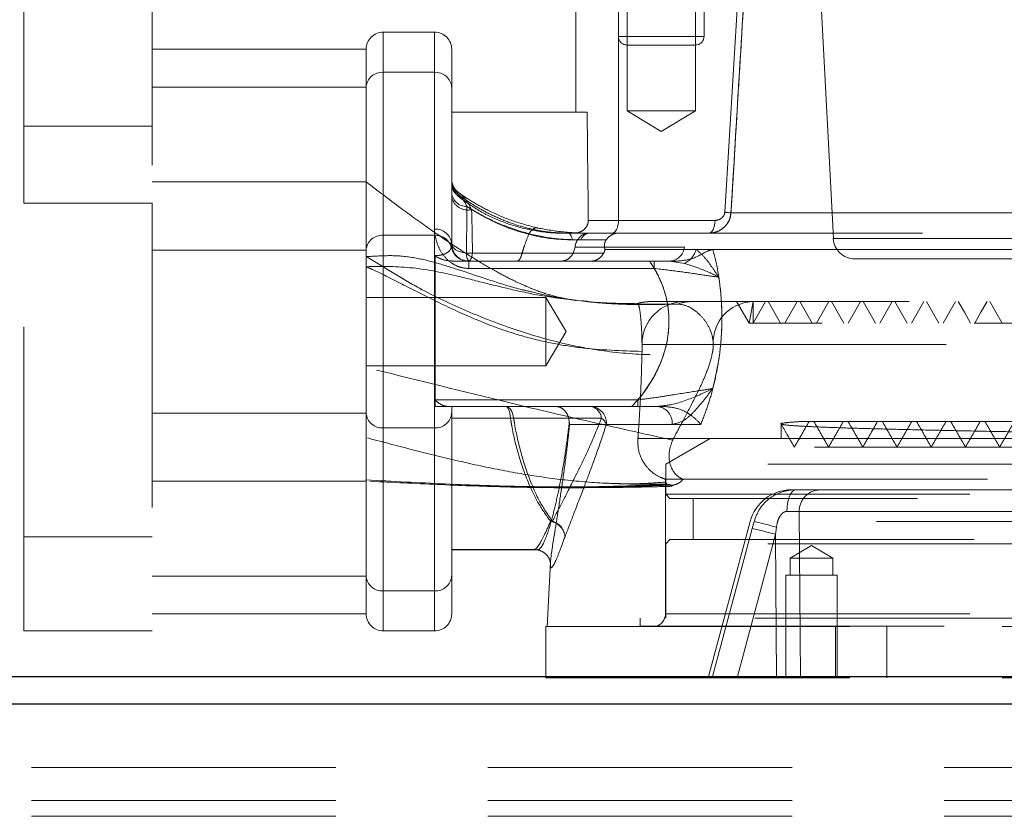
# Model space of a CAD drawing. Units: millimetres. Extents: x 112 to 11648, y 112 to 8204.
# Drawn here: x 6863 to 6978, y 2151 to 2244 of the extents above; entities that cross this region are included whole.
import ezdxf

# ---------------------------------------------------------------- set-up
doc = ezdxf.new("R2010")
doc.units = ezdxf.units.MM
doc.header["$LTSCALE"] = 28
doc.linetypes.add('SLD-Dashed', pattern=[1.905, 1.27, -0.635])
doc.linetypes.add('SLD-Solid', pattern=[0])

msp = doc.modelspace()

# ---------------------------------------------------------------- linework, layer by layer
at = {"color": 7, "linetype": 'SLD-Dashed', "lineweight": 18}
for p, q in [((6933.28, 2274.81), (6933.28, 2241.81)), ((6943.28, 2241.81), (6943.28, 2274.81)), ((6878.78, 2262.31), (6878.78, 2222.31)), ((6863.78, 2222.31), (6863.78, 2257.31)), ((6934.28, 2254.11), (6934.28, 2233.11)), ((6942.28, 2233.11), (6942.28, 2254.11)), ((6928.28, 2252.11), (6928.28, 2232.95)), ((6933.28, 2220.31), (6933.28, 2252.11)), ((6945.71, 2221.26), (6947.57, 2252.11)), ((6947.57, 2252.11), (6945.71, 2221.26)), ((6956.69, 2250.81), (6958.4, 2218.18)), ((6905.78, 2237.62), (6905.78, 2242.31)), ((6911.78, 2242.31), (6905.78, 2242.31)), ((6911.78, 2237.62), (6911.78, 2242.31)), ((6933.32, 2241.81), (6943.28, 2241.81)), ((6903.78, 2240.31), (6878.78, 2240.31)), ((6903.78, 2235.89), (6903.78, 2240.31)), ((6913.78, 2240.31), (6913.78, 2235.89)), ((6934.58, 2240.81), (6934.28, 2240.81)), ((6942.28, 2240.81), (6934.58, 2240.81)), ((6905.78, 2237.62), (6905.78, 2218.57)), ((6911.78, 2237.62), (6905.78, 2237.62)), ((6911.78, 2218.57), (6911.78, 2237.62)), ((6911.78, 2237.62), (6911.78, 2219.28)), ((6878.78, 2235.89), (6903.78, 2235.89)), ((6903.78, 2216.83), (6903.78, 2235.89)), ((6913.78, 2235.89), (6913.78, 2217.55)), ((6934.28, 2233.11), (6938.28, 2233.11)), ((6934.28, 2233.11), (6938.28, 2230.71)), ((6938.28, 2233.11), (6942.28, 2233.11)), ((6938.28, 2230.71), (6942.28, 2233.11)), ((6913.78, 2232.95), (6929.62, 2232.95)), ((6878.78, 2231.31), (6863.78, 2231.31)), ((6903.78, 2224.81), (6878.78, 2224.81)), ((6914.53, 2223.13), (6914.48, 2223.63)), ((6914.63, 2223.52), (6914.48, 2223.63)), ((6914.51, 2223.36), (6914.59, 2223.28)), ((6863.78, 2222.31), (6878.78, 2222.31)), ((6863.78, 2172.31), (6863.78, 2222.31)), ((6878.78, 2222.31), (6878.78, 2172.31)), ((6946.43, 2221.18), (7062.86, 2221.18)), ((7062.86, 2221.18), (6946.43, 2221.18)), ((6929.75, 2220.31), (6933.28, 2220.31)), ((6933.28, 2220.31), (6929.75, 2220.31)), ((6933.28, 2220.31), (6944.57, 2220.31)), ((6905.78, 2218.57), (6905.78, 2196.05)), ((6911.78, 2218.57), (6905.78, 2218.57)), ((6905.78, 2196.05), (6905.78, 2218.57)), ((6911.84, 2218.57), (6905.78, 2218.57)), ((6911.78, 2196.05), (6911.78, 2218.57)), ((6922.8, 2218.72), (6922.82, 2218.77)), ((6929.89, 2218.81), (6926.87, 2218.81)), ((6929.89, 2218.81), (6933.24, 2218.81)), ((6933.24, 2218.81), (7079.47, 2218.81)), ((6958.4, 2218.18), (7109.16, 2218.18)), ((6928.2, 2217.18), (6927.99, 2216.47)), ((6940.98, 2217.18), (6928.2, 2217.18)), ((6944.31, 2216.91), (6931.69, 2216.91)), ((7083.04, 2216.91), (6944.31, 2216.91)), ((6944.31, 2216.91), (7083.04, 2216.91)), ((6878.78, 2216.83), (6903.78, 2216.83)), ((6903.78, 2197.78), (6903.78, 2216.83)), ((6911.83, 2216.19), (6911.83, 2198.55)), ((6916.21, 2216.49), (6922.01, 2216.49)), ((6922.01, 2216.49), (6922.01, 2216.47)), ((6960.89, 2215.81), (7033.78, 2215.81)), ((6936.92, 2215.55), (6913.96, 2215.55)), ((6915.78, 2215.55), (6915.78, 2214.69)), ((6915.78, 2214.69), (6937.47, 2214.69)), ((6937.47, 2215.55), (6937.47, 2214.69)), ((6939.27, 2215.55), (6940.99, 2215.28)), ((6924.78, 2211.31), (6903.78, 2211.31)), ((6924.78, 2203.31), (6924.78, 2211.31)), ((6927.18, 2207.31), (6924.78, 2211.31)), ((6935.53, 2210.57), (6935.43, 2210.54)), ((6948.54, 2208.31), (6947.09, 2210.81)), ((6949.04, 2210.81), (6948.54, 2208.31)), ((7127.28, 2210.81), (6948.9, 2210.81)), ((6950.48, 2210.81), (6949.04, 2208.31)), ((6949.04, 2210.81), (6949.04, 2208.31)), ((6950.79, 2210.81), (6952.23, 2208.31)), ((6954.18, 2210.81), (6952.73, 2208.31)), ((6954.49, 2210.81), (6955.93, 2208.31)), ((6957.88, 2210.81), (6956.43, 2208.31)), ((6958.19, 2210.81), (6959.63, 2208.31)), ((6961.89, 2210.81), (6963.33, 2208.31)), ((6965.28, 2210.81), (6963.83, 2208.31)), ((6965.59, 2210.81), (6967.03, 2208.31)), ((6968.98, 2210.81), (6967.53, 2208.31)), ((6969.29, 2210.81), (6970.73, 2208.31)), ((6972.68, 2210.81), (6971.23, 2208.31)), ((7117.11, 2208.31), (6948.54, 2208.31)), ((6924.78, 2203.31), (6927.18, 2207.31)), ((6936.03, 2205.81), (7132.25, 2205.81)), ((6936.03, 2205.81), (6936.03, 2204.99)), ((6903.78, 2203.31), (6924.78, 2203.31)), ((6911.78, 2199.32), (6911.78, 2196.05)), ((6935.54, 2199.32), (6911.78, 2199.32)), ((6934.84, 2198.55), (6911.83, 2198.55)), ((6913.78, 2198.55), (6913.78, 2197.78)), ((6935.54, 2199.32), (6935.54, 2198.55)), ((6878.78, 2197.78), (6903.78, 2197.78)), ((6903.78, 2178.73), (6903.78, 2197.78)), ((6913.78, 2197.78), (6913.78, 2178.73)), ((6920.65, 2197.17), (6913.78, 2197.17)), ((6927.46, 2197.18), (6927.53, 2196.69)), ((6927.56, 2196.45), (6939.55, 2196.45)), ((6942.9, 2196.45), (6931.86, 2196.45)), ((6952.28, 2196.52), (6952.28, 2194.81)), ((6955.03, 2196.81), (6997.05, 2196.81)), ((6911.78, 2196.05), (6905.78, 2196.05)), ((6905.78, 2196.05), (6905.78, 2177)), ((6911.78, 2177), (6911.78, 2196.05)), ((6935.55, 2194.81), (6944, 2194.81)), ((6944, 2194.81), (6938.8, 2191.81)), ((6939.71, 2194.81), (6939.61, 2194.62)), ((6939.71, 2194.81), (7132.25, 2194.81)), ((6944, 2194.81), (7123.56, 2194.81)), ((6986.29, 2191.81), (6938.8, 2191.81)), ((6938.8, 2191.81), (6938.8, 2188.31)), ((6878.78, 2189.81), (6903.78, 2189.81)), ((6940.84, 2190.04), (6938.78, 2190.04)), ((6938.78, 2190.04), (6938.78, 2190.04)), ((6938.8, 2189.81), (6938.78, 2190.04)), ((6938.78, 2190.04), (6938.78, 2174.31)), ((6938.95, 2189.47), (6938.82, 2189.76)), ((6940.84, 2190.04), (7128.78, 2190.04)), ((6938.8, 2188.31), (7128.75, 2188.31)), ((6938.8, 2188.31), (6939.3, 2187.81)), ((6953.51, 2188.81), (6954.01, 2188.81)), ((6984.37, 2188.81), (6956.88, 2188.81)), ((7128.25, 2187.81), (6939.3, 2187.81)), ((6942, 2187.81), (6942, 2183.01)), ((6954.41, 2186.29), (6982.78, 2186.29)), ((6948.68, 2185.1), (6943.78, 2166.81)), ((6999, 2185.1), (6948.72, 2185.1)), ((6949.13, 2185.1), (6948.91, 2184.27)), ((6947.16, 2166.81), (6951.63, 2183.6)), ((6951.63, 2183.6), (6951.74, 2184.43)), ((6863.78, 2183.31), (6878.78, 2183.31)), ((6939.3, 2183.01), (6938.8, 2182.51)), ((6986.29, 2182.51), (6938.8, 2182.51)), ((6938.8, 2182.51), (6938.8, 2173.81)), ((6939.3, 2183.01), (6986.54, 2183.01)), ((6913.78, 2181.82), (6923.38, 2181.82)), ((6913.78, 2181.81), (6923.43, 2181.81)), ((6955.84, 2182.31), (6953.34, 2180.81)), ((6958.34, 2180.81), (6955.84, 2182.31)), ((6925.33, 2180.34), (6924.94, 2172.81)), ((6958.34, 2180.81), (6953.34, 2180.81)), ((6953.34, 2180.81), (6953.34, 2178.81)), ((6958.34, 2178.81), (6958.34, 2180.81)), ((6878.78, 2178.73), (6903.78, 2178.73)), ((6903.78, 2174.31), (6903.78, 2178.73)), ((6913.78, 2178.73), (6913.78, 2174.31)), ((6958.84, 2178.81), (6952.84, 2178.81)), ((6952.84, 2178.81), (6952.84, 2166.81)), ((6958.84, 2166.81), (6958.84, 2178.81)), ((6911.78, 2177), (6905.78, 2177)), ((6905.78, 2177), (6905.78, 2172.31)), ((6911.78, 2177), (6911.78, 2172.31)), ((6878.78, 2174.31), (6903.78, 2174.31)), ((6938.79, 2174.31), (7128.77, 2174.31)), ((6984.79, 2173.81), (6935.8, 2173.81)), ((6935.8, 2173.81), (6935.8, 2172.85)), ((6878.78, 2172.31), (6863.78, 2172.31)), ((6905.78, 2172.31), (6911.78, 2172.31)), ((6924.78, 2172.81), (7142.78, 2172.81)), ((6924.78, 2172.81), (6924.78, 2166.81)), ((6935.8, 2172.85), (7131.75, 2172.85)), ((6958.65, 2172.81), (6958.65, 2166.81)), ((6964.65, 2166.81), (6964.65, 2172.81)), ((6924.78, 2166.81), (7142.78, 2166.81)), ((7006.91, 2156.35), (6439.96, 2156.35)), ((7006.91, 2152.47), (6377.91, 2152.47)), ((7006.91, 2150.64), (6377.91, 2150.64))]:
    msp.add_line(p, q, dxfattribs=at)
at = {"color": 7, "linetype": 'SLD-Solid', "lineweight": 25}
for p, q in [((6994.91, 2166.94), (6417.28, 2166.94)), ((6994.91, 2163.74), (6366.01, 2163.74))]:
    msp.add_line(p, q, dxfattribs=at)
at = {"color": 7, "linetype": 'SLD-Dashed', "lineweight": 18, "flags": 128}
for points in [[(6933.28, 2220.31), (6933.27, 2220.02), (6933.22, 2219.73), (6933.15, 2219.48), (6933.06, 2219.25), (6932.95, 2219.06), (6932.82, 2218.92), (6932.68, 2218.84), (6932.53, 2218.81)], [(6933.28, 2220.31), (6933.27, 2220.02), (6933.22, 2219.73), (6933.15, 2219.48), (6933.06, 2219.25), (6932.95, 2219.06), (6932.82, 2218.92), (6932.68, 2218.84), (6932.53, 2218.81)], [(6944.57, 2220.31), (6944.55, 2220.02), (6944.51, 2219.73), (6944.44, 2219.48), (6944.35, 2219.25), (6944.23, 2219.06), (6944.1, 2218.92), (6943.96, 2218.84), (6943.82, 2218.81)], [(6943.82, 2218.81), (6943.96, 2218.84), (6944.1, 2218.92), (6944.23, 2219.06), (6944.35, 2219.25), (6944.44, 2219.48), (6944.51, 2219.73), (6944.55, 2220.02), (6944.57, 2220.31)], [(6912.38, 2218.53), (6912.19, 2218.56), (6911.84, 2218.57)], [(6927.41, 2218.81), (6927.48, 2218.8), (6927.55, 2218.76), (6927.61, 2218.69), (6927.68, 2218.6), (6927.74, 2218.49), (6927.8, 2218.36), (6927.85, 2218.2), (6927.89, 2218.03)], [(6913.81, 2217.19), (6913.73, 2217.49), (6913.63, 2217.69)], [(6913.78, 2217.55), (6913.83, 2217.31), (6913.98, 2217.08), (6914.21, 2216.88), (6914.53, 2216.71), (6914.91, 2216.58), (6915.33, 2216.5), (6915.77, 2216.47), (6916.21, 2216.49)], [(6915.78, 2215.55), (6915.84, 2215.57), (6915.91, 2215.61), (6915.97, 2215.69), (6916.03, 2215.8), (6916.08, 2215.94), (6916.13, 2216.1), (6916.18, 2216.29), (6916.21, 2216.49)], [(6961.58, 2210.81), (6960.86, 2209.56), (6960.13, 2208.31)], [(6972.99, 2210.81), (6973.71, 2209.56), (6974.43, 2208.31)], [(6976.38, 2210.81), (6975.65, 2209.56), (6974.93, 2208.31)], [(6976.69, 2210.81), (6977.41, 2209.56), (6978.13, 2208.31)], [(6921.02, 2197.18), (6920.97, 2197.47), (6920.89, 2197.73), (6920.8, 2197.97), (6920.69, 2198.17), (6920.57, 2198.33), (6920.44, 2198.45), (6920.3, 2198.53), (6920.16, 2198.55)], [(6920.16, 2198.55), (6920.24, 2198.53), (6920.32, 2198.45), (6920.4, 2198.33), (6920.46, 2198.17), (6920.53, 2197.96), (6920.58, 2197.72), (6920.62, 2197.46), (6920.65, 2197.17)], [(6952.97, 2186.28), (6952.99, 2186.77), (6953.05, 2187.24), (6953.14, 2187.68), (6953.27, 2188.07), (6953.43, 2188.38), (6953.61, 2188.62), (6953.8, 2188.76), (6954.01, 2188.81)], [(6954.55, 2166.81), (6954.51, 2171.81), (6954.41, 2186.29)], [(6948.91, 2184.27), (6947.62, 2179.44), (6944.25, 2166.81)], [(6951.63, 2183.6), (6951.68, 2177.79), (6951.76, 2166.81)]]:
    msp.add_lwpolyline(points, dxfattribs=at)
at = {"color": 7, "linetype": 'SLD-Dashed', "lineweight": 18}
for centre, radius, start, end in [((6905.78, 2240.31), 2, 90, 180), ((6911.78, 2240.31), 2, 0, 90), ((6934.28, 2241.81), 1, 180, 270), ((6942.28, 2241.81), 1, 270, 0), ((6905.65, 2235.74), 1.88, 86.1887, 175.5981), ((6911.9, 2235.74), 1.88, 4.4019, 93.8113), ((6915.78, 2225.17), 2, 179.989, 235.0395), ((6915.77, 2225.14), 1.99, 180.026, 229.5034), ((6915.78, 2224.91), 2, 179.9982, 233.8473), ((6915.77, 2224.9), 1.99, 180.0141, 230.5172), ((6915.54, 2223.7), 1.77, 186.7346, 270.9497), ((6915.65, 2223.42), 1.9, 189.9491, 284.1528), ((6945.26, 2213.83), 7.44, 80.9915, 86.5775), ((6911.9, 2217.41), 1.88, 4.4019, 93.8113), ((6905.65, 2216.69), 1.88, 86.1887, 175.5981), ((6911.87, 2216.62), 1.95, 17.168, 92.6716), ((6930.01, 2217.63), 1.19, 96.2582, 160.4414), ((6960.89, 2218.31), 2.5, 183, 270), ((6915.7, 2217.54), 1.99, 190.1135, 269.8783), ((6915.78, 2217.55), 2, 180, 270), ((6939.17, 2217.37), 1.83, 273.2747, 353.8696), ((6940.03, 2217.45), 2.37, 293.9546, 346.9117), ((6916.8, 2216.35), 1.3, 174.5725, 217.9241), ((6936.94, 2205.81), 5, 89.9985, 107.6981), ((6937.04, 2205.82), 4.99, 90.0003, 107.6266), ((6941.01, 2205.83), 4.98, 90.2197, 180.218), ((6941.81, 2206.21), 4.6, 90.0205, 110.1458), ((6949.14, 2206.03), 4.79, 92.8998, 182.6323), ((6929.91, 2196.6), 1.96, 355.6037, 88.2968), ((6929.75, 2197.02), 1.55, 6.119, 81.8548), ((6937.66, 2196.65), 1.9, 353.7494, 85.7064), ((6905.65, 2197.93), 1.88, 184.4019, 273.8113), ((6911.9, 2197.93), 1.88, 266.1887, 355.5981), ((6921.08, 2191.42), 5.77, 90.5275, 94.2297), ((6930.32, 2195.84), 1.66, 21.4522, 54.1604), ((6940.28, 2194.81), 5, 245.7491, 252.5424), ((6953.51, 2183.81), 5, 90, 165), ((6956.89, 2186.32), 2.48, 90.3897, 180.8756), ((6925.55, 2183.22), 1.93, 90.2522, 96.6479), ((6924.99, 2183.11), 2.04, 6.2725, 80.4785), ((6925, 2183.19), 2.03, 4.2154, 74.4389), ((6934.45, 2122.37), 64.43, 74.4292, 76.8293), ((6941.92, 2149.86), 35.11, 73.9333, 78.5184), ((6905.65, 2178.87), 1.88, 184.4019, 273.8113), ((6911.9, 2178.87), 1.88, 266.1887, 355.5981), ((6905.78, 2174.31), 2, 180, 270), ((6911.78, 2174.31), 2, 270, 0), ((6937.28, 2174.31), 1.5, 270, 0), ((6935.28, 2175.81), 3, 270, 280.0787)]:
    msp.add_arc(centre, radius, start, end, dxfattribs=at)
for centre, major_axis, ratio, start_param, end_param in [((6938.28, 2519.4), (0, 572.9), 0.017455, 2.094395, 2.120064), ((6911.78, 2217.55), (2, 0), 0.866025, 6.075142, 6.283185)]:
    msp.add_ellipse(centre, major_axis=major_axis, ratio=ratio, start_param=start_param, end_param=end_param, dxfattribs=at)
for points, knots in [([(6948.29, 2252.03), (6948.23, 2251.03), (6947.93, 2246.04), (6947.3, 2235.76), (6946.75, 2226.47), (6946.43, 2221.18)], [0, 0, 0, 0, 0.097005, 0.485023, 1, 1, 1, 1]), ([(6946.43, 2221.18), (6946.49, 2222.18), (6946.79, 2227.16), (6947.41, 2237.45), (6947.97, 2246.73), (6948.29, 2252.03)], [0, 0, 0, 0, 0.097005, 0.485023, 1, 1, 1, 1]), ([(6928.34, 2210.95), (6928.32, 2210.95), (6928.17, 2210.97), (6927.41, 2211.08), (6925.97, 2211.37), (6924.13, 2211.93), (6922.38, 2212.64), (6920.83, 2213.35), (6919, 2214.31), (6916.83, 2215.57), (6914.24, 2217.21), (6911.18, 2219.31), (6907.61, 2221.88), (6905.12, 2223.79), (6903.78, 2224.81)], [0, 0, 0, 0, 0.014228, 0.132786, 0.230021, 0.314459, 0.357664, 0.405727, 0.462439, 0.531753, 0.617626, 0.72358, 0.851595, 1, 1, 1, 1]), ([(6913.78, 2224.7), (6913.8, 2224.47), (6913.85, 2224.02), (6914.15, 2223.49), (6914.42, 2223.23), (6914.53, 2223.13)], [0, 0, 0, 0, 0.376109, 0.75222, 1, 1, 1, 1]), ([(6914.48, 2223.63), (6915.03, 2223.25), (6916.14, 2222.49), (6918.31, 2221.31), (6920.85, 2220.2), (6922.84, 2219.68), (6923.85, 2219.41)], [0, 0, 0, 0, 0.236907, 0.478643, 0.736607, 1, 1, 1, 1]), ([(6927.41, 2218.81), (6926.74, 2218.83), (6925.39, 2218.87), (6923.3, 2219.22), (6921.23, 2219.78), (6919.28, 2220.53), (6917.46, 2221.42), (6915.83, 2222.4), (6914.95, 2223.04), (6914.51, 2223.36)], [0, 0, 0, 0, 0.140321, 0.28477, 0.425506, 0.570995, 0.710409, 0.854674, 1, 1, 1, 1]), ([(6914.53, 2223.13), (6915.33, 2222.55), (6916.93, 2221.38), (6919.74, 2220.06), (6922.84, 2219.13), (6925.29, 2218.83), (6926.64, 2218.81), (6926.87, 2218.81)], [0, 0, 0, 0, 0.22133, 0.447784, 0.694292, 0.947945, 1, 1, 1, 1]), ([(6914.59, 2223.28), (6914.73, 2223.15), (6915.02, 2222.91), (6915.36, 2222.35), (6915.54, 2221.98), (6915.57, 2221.93)], [0, 0, 0, 0, 0.451086, 0.91999, 1, 1, 1, 1]), ([(6916.11, 2221.58), (6915.89, 2221.97), (6915.41, 2222.78), (6914.92, 2223.33), (6914.67, 2223.5), (6914.63, 2223.52)], [0, 0, 0, 0, 0.434558, 0.902073, 1, 1, 1, 1]), ([(6915.51, 2216.47), (6915.51, 2216.56), (6915.52, 2217.92), (6915.54, 2219.86), (6915.56, 2221.38), (6915.57, 2221.93)], [0, 0, 0, 0, 0.045436, 0.655454, 1, 1, 1, 1]), ([(6915.57, 2221.93), (6916.59, 2221.31), (6918.22, 2220.31), (6920.9, 2219.21), (6923.2, 2218.54), (6925.58, 2218.11), (6927.11, 2218.06), (6927.89, 2218.03)], [0, 0, 0, 0, 0.288891, 0.464557, 0.646183, 0.820443, 1, 1, 1, 1]), ([(6916.11, 2221.58), (6916.12, 2221.19), (6916.16, 2219.7), (6916.19, 2217.86), (6916.21, 2216.49)], [0, 0, 0, 0, 0.260681, 1, 1, 1, 1]), ([(6922.82, 2218.77), (6922.82, 2218.77), (6921.76, 2219.04), (6919.69, 2219.73), (6917.52, 2220.76), (6916.4, 2221.41), (6916.11, 2221.58)], [0, 0, 0, 0, 0.000521, 0.420739, 0.850971, 1, 1, 1, 1]), ([(6946.43, 2221.18), (6946.39, 2220.93), (6946.31, 2220.41), (6945.88, 2219.71), (6945.25, 2219.17), (6944.52, 2218.86), (6944.03, 2218.82), (6943.82, 2218.81)], [0, 0, 0, 0, 0.195206, 0.4008845, 0.6135743, 0.8372222, 1, 1, 1, 1]), ([(6943.82, 2218.81), (6944.13, 2218.84), (6944.74, 2218.9), (6945.56, 2219.38), (6946.14, 2220.06), (6946.39, 2220.71), (6946.42, 2221.09), (6946.43, 2221.18)], [0, 0, 0, 0, 0.239829, 0.479361, 0.710738, 0.929661, 1, 1, 1, 1]), ([(6944.57, 2220.31), (6944.71, 2220.32), (6944.99, 2220.35), (6945.34, 2220.55), (6945.57, 2220.81), (6945.68, 2221.05), (6945.7, 2221.2), (6945.71, 2221.26)], [0, 0, 0, 0, 0.285801, 0.545169, 0.742764, 0.904064, 1, 1, 1, 1]), ([(6945.71, 2221.26), (6945.69, 2221.16), (6945.66, 2220.97), (6945.5, 2220.71), (6945.22, 2220.46), (6944.89, 2220.33), (6944.66, 2220.31), (6944.57, 2220.31)], [0, 0, 0, 0, 0.160853, 0.320958, 0.542654, 0.82879, 1, 1, 1, 1]), ([(6922.82, 2218.77), (6922.93, 2218.92), (6923.15, 2219.22), (6923.51, 2219.44), (6923.74, 2219.45), (6923.84, 2219.41), (6923.85, 2219.41)], [0, 0, 0, 0, 0.332257, 0.664469, 0.989816, 1, 1, 1, 1]), ([(6923.85, 2219.41), (6924.86, 2219.23), (6926.91, 2218.87), (6928.89, 2218.83), (6929.89, 2218.81)], [0, 0, 0, 0, 0.49792, 1, 1, 1, 1]), ([(6928.05, 2218.81), (6928.15, 2218.81), (6928.47, 2218.83), (6928.98, 2219.01), (6929.45, 2219.4), (6929.72, 2219.87), (6929.74, 2220.18), (6929.75, 2220.31)], [0, 0, 0, 0, 0.12572, 0.378762, 0.628039, 0.850484, 1, 1, 1, 1]), ([(6911.84, 2218.57), (6911.93, 2218.14), (6912.09, 2217.39), (6912.79, 2216.17), (6913.67, 2215.33), (6914.46, 2214.93), (6915.13, 2214.73), (6915.51, 2214.7), (6915.78, 2214.69)], [0, 0, 0, 0, 0.310244, 0.536314, 0.719189, 0.854099, 0.893317, 1, 1, 1, 1]), ([(6922.01, 2216.49), (6922.11, 2216.8), (6922.35, 2217.56), (6922.63, 2218.28), (6922.8, 2218.72)], [0, 0, 0, 0, 0.391998, 1, 1, 1, 1]), ([(6928.89, 2218.02), (6927.89, 2218.05), (6925.87, 2218.09), (6923.83, 2218.51), (6922.8, 2218.72)], [0, 0, 0, 0, 0.497638, 1, 1, 1, 1]), ([(6929.83, 2218.81), (6929.83, 2218.81), (6929.8, 2218.81), (6929.5, 2218.8), (6929.02, 2218.67), (6928.64, 2218.21), (6928.49, 2218.03)], [0, 0, 0, 0, 0.003376, 0.06947, 0.622226, 1, 1, 1, 1]), ([(6931.84, 2218.03), (6931.98, 2218.19), (6932.26, 2218.53), (6932.76, 2218.76), (6933.1, 2218.81), (6933.24, 2218.81), (6933.24, 2218.81)], [0, 0, 0, 0, 0.368559, 0.736731, 0.993408, 1, 1, 1, 1]), ([(6911.83, 2216.19), (6911.96, 2216.19), (6912.13, 2216.2), (6912.45, 2216.24), (6912.69, 2216.29), (6913.08, 2216.42), (6913.51, 2216.69), (6913.68, 2216.98), (6913.73, 2217.16), (6913.74, 2217.19)], [0, 0, 0, 0, 0.0808721, 0.1078053, 0.2273756, 0.2764194, 0.5144924, 0.9132213, 1, 1, 1, 1]), ([(6927.89, 2218.03), (6927.98, 2218.03), (6928.18, 2218.03), (6928.37, 2218.03), (6928.49, 2218.03)], [0, 0, 0, 0, 0.4235799, 1, 1, 1, 1]), ([(6928.49, 2218.03), (6928.37, 2217.8), (6928.24, 2217.53), (6928.2, 2217.22), (6928.2, 2217.18)], [0, 0, 0, 0, 0.865786, 1, 1, 1, 1]), ([(6931.84, 2218.03), (6931.68, 2218.03), (6930.72, 2218.03), (6929.72, 2218.03), (6928.89, 2218.02)], [0, 0, 0, 0, 0.171844, 1, 1, 1, 1]), ([(6931.55, 2216.47), (6931.6, 2216.57), (6931.67, 2216.72), (6931.69, 2216.86), (6931.69, 2216.91)], [0, 0, 0, 0, 0.6385943, 1, 1, 1, 1]), ([(6931.69, 2216.91), (6931.66, 2217.08), (6931.6, 2217.35), (6931.68, 2217.75), (6931.79, 2217.94), (6931.84, 2218.03)], [0, 0, 0, 0, 0.509728, 0.795067, 1, 1, 1, 1]), ([(6944.31, 2216.91), (6944.12, 2216.86), (6943.45, 2216.69), (6942.13, 2215.74), (6940.79, 2215.61), (6940.2, 2215.55)], [0, 0, 0, 0, 0.188741, 0.641248, 1, 1, 1, 1]), ([(6945.01, 2213.66), (6945.01, 2213.66), (6944.72, 2214.1), (6944.16, 2214.94), (6943.29, 2216.1), (6942.66, 2216.64), (6942.34, 2216.91)], [0, 0, 0, 0, 0.002545, 0.338937, 0.666902, 1, 1, 1, 1]), ([(6944.31, 2216.91), (6944.41, 2216.53), (6944.53, 2216.08), (6944.85, 2214.7), (6945.19, 2212.69), (6945.41, 2209.64), (6945.33, 2206.53), (6944.98, 2203.6), (6944.41, 2200.93), (6943.73, 2198.57), (6943.17, 2197.14), (6942.9, 2196.45)], [0, 0, 0, 0, 0.060371, 0.07144, 0.214446, 0.35741, 0.500515, 0.643651, 0.764968, 0.886319, 1, 1, 1, 1]), ([(6923.03, 2211.97), (6922.69, 2212.05), (6921.22, 2212.37), (6918.55, 2213.21), (6915.34, 2214.29), (6912.38, 2215.25), (6909.64, 2215.97), (6906.73, 2216.28), (6904.76, 2216.11), (6903.79, 2216.08), (6903.78, 2216.08)], [0, 0, 0, 0, 0.05611, 0.243315, 0.432118, 0.570115, 0.709019, 0.852227, 0.998651, 1, 1, 1, 1]), ([(6903.78, 2216.08), (6903.79, 2216.08), (6904.82, 2215.49), (6906.85, 2214.21), (6910.71, 2211.91), (6915.59, 2209.62), (6921.32, 2207.41), (6927.07, 2205.77), (6932.94, 2204.76), (6938.69, 2204.49), (6942.41, 2204.77), (6944.28, 2204.91)], [0, 0, 0, 0, 0.000584, 0.079285, 0.157963, 0.291983, 0.426646, 0.560826, 0.694182, 0.846958, 1, 1, 1, 1]), ([(6913.96, 2215.55), (6913.59, 2215.58), (6913.08, 2215.61), (6912.49, 2215.81), (6912.2, 2215.94), (6912.02, 2216.04), (6911.93, 2216.09), (6911.88, 2216.13), (6911.84, 2216.16), (6911.83, 2216.18), (6911.83, 2216.18), (6911.83, 2216.19)], [0, 0, 0, 0, 0.469806, 0.648874, 0.820026, 0.890887, 0.935741, 0.963235, 0.99091, 0.998302, 1, 1, 1, 1]), ([(6927.99, 2216.47), (6926.79, 2216.47), (6922.69, 2216.47), (6918.48, 2216.47), (6915.51, 2216.47)], [0, 0, 0, 0, 0.294347, 1, 1, 1, 1]), ([(6921.4, 2215.55), (6921.4, 2215.55), (6921.48, 2215.55), (6921.64, 2215.63), (6921.86, 2215.94), (6921.96, 2216.29), (6922.01, 2216.47)], [0, 0, 0, 0, 0.009657, 0.327081, 0.663513, 1, 1, 1, 1]), ([(6922.01, 2216.47), (6922.97, 2216.47), (6924.9, 2216.47), (6928.11, 2216.47), (6930.24, 2216.47), (6931.55, 2216.47)], [0, 0, 0, 0, 0.276889, 0.556438, 1, 1, 1, 1]), ([(6926.61, 2215.55), (6926.61, 2215.55), (6926.7, 2215.55), (6927.02, 2215.59), (6927.53, 2215.8), (6927.85, 2216.27), (6927.99, 2216.47)], [0, 0, 0, 0, 0.00322, 0.176364, 0.649985, 1, 1, 1, 1]), ([(6930.07, 2215.55), (6930.08, 2215.55), (6930.28, 2215.55), (6930.69, 2215.64), (6931.21, 2215.97), (6931.44, 2216.31), (6931.55, 2216.47)], [0, 0, 0, 0, 0.006136, 0.356283, 0.706641, 1, 1, 1, 1]), ([(6903.78, 2214.89), (6903.79, 2214.89), (6905.65, 2214.94), (6909.3, 2214.93), (6914, 2213.92), (6918.16, 2212.86), (6921.84, 2211.97), (6925.24, 2211.3), (6927.46, 2211.07), (6928.34, 2210.98)], [0, 0, 0, 0, 0.000828, 0.222841, 0.449589, 0.597919, 0.746814, 0.898993, 1, 1, 1, 1]), ([(6936.03, 2204.99), (6933.59, 2205.07), (6929.91, 2205.19), (6925.05, 2205.99), (6921.08, 2207.01), (6916.9, 2208.53), (6912.52, 2210.54), (6908.44, 2212.64), (6905.58, 2214.08), (6904.1, 2214.75), (6903.86, 2214.85), (6903.8, 2214.88), (6903.79, 2214.88), (6903.78, 2214.89)], [0, 0, 0, 0, 0.212136, 0.320607, 0.430096, 0.571254, 0.713446, 0.856256, 0.976661, 0.99438, 0.998648, 0.999243, 1, 1, 1, 1]), ([(6934.84, 2198.55), (6935.31, 2199.07), (6936.24, 2200.11), (6937.66, 2202.31), (6938.83, 2205.06), (6939.32, 2208.34), (6938.95, 2211.38), (6938.04, 2213.8), (6937.24, 2215.04), (6936.92, 2215.55)], [0, 0, 0, 0, 0.122852, 0.248585, 0.42984, 0.583885, 0.738109, 0.892, 1, 1, 1, 1]), ([(6937.47, 2214.69), (6937.82, 2214.02), (6938.43, 2212.87), (6938.98, 2210.92), (6939.28, 2208.62), (6939.01, 2205.82), (6938.07, 2203.16), (6936.89, 2201.06), (6936.04, 2199.91), (6935.57, 2199.36), (6935.54, 2199.32)], [0, 0, 0, 0, 0.146516, 0.253672, 0.365025, 0.550769, 0.723684, 0.855366, 0.990768, 1, 1, 1, 1]), ([(6936.92, 2215.55), (6937.88, 2215.55), (6939.01, 2215.55), (6940.05, 2215.55), (6940.2, 2215.55)], [0, 0, 0, 0, 0.849714, 1, 1, 1, 1]), ([(6937.47, 2214.69), (6938.46, 2214.57), (6940.45, 2214.33), (6943.1, 2213.94), (6944.37, 2213.75), (6945.01, 2213.66)], [0, 0, 0, 0, 0.333457, 0.666471, 1, 1, 1, 1]), ([(6940.99, 2215.28), (6941.95, 2214.97), (6943.35, 2214.51), (6944.54, 2213.91), (6944.93, 2213.7), (6944.99, 2213.67), (6945.01, 2213.66), (6945.01, 2213.66)], [0, 0, 0, 0, 0.641796, 0.942269, 0.98647, 0.997003, 1, 1, 1, 1]), ([(6944.31, 2200.66), (6944.6, 2201.96), (6945.12, 2204.27), (6945.4, 2207.79), (6945.37, 2210.86), (6945.12, 2212.78), (6945.01, 2213.66)], [0, 0, 0, 0, 0.308376, 0.546857, 0.792951, 1, 1, 1, 1]), ([(6940.22, 2210.53), (6938.37, 2210.5), (6934.64, 2210.46), (6929.57, 2210.75), (6925.64, 2211.33), (6923.79, 2211.79), (6923.03, 2211.97)], [0, 0, 0, 0, 0.3497531, 0.7028805, 0.8778418, 1, 1, 1, 1]), ([(6929.01, 2210.91), (6929.26, 2210.88), (6931.41, 2210.62), (6933.59, 2210.6), (6935.53, 2210.57)], [0, 0, 0, 0, 0.113098, 1, 1, 1, 1]), ([(6929.48, 2210.83), (6929.54, 2210.82), (6929.75, 2210.8), (6930.39, 2210.73), (6931.48, 2210.63), (6933, 2210.53), (6934.84, 2210.47), (6936.09, 2210.47), (6936.7, 2210.47)], [0, 0, 0, 0, 0.091143, 0.307333, 0.489933, 0.654819, 0.827742, 1, 1, 1, 1]), ([(6935.53, 2210.57), (6935.58, 2210.52), (6935.66, 2210.42), (6935.82, 2209.56), (6935.94, 2208.29), (6936.01, 2206.95), (6936.03, 2206.1), (6936.03, 2205.81)], [0, 0, 0, 0, 0.2217658, 0.4435053, 0.6656742, 0.8865221, 1, 1, 1, 1]), ([(6936.7, 2210.47), (6936.74, 2210.47), (6937.12, 2210.46), (6938.25, 2210.48), (6939.59, 2210.51), (6940.22, 2210.53)], [0, 0, 0, 0, 0.0590042, 0.5555174, 1, 1, 1, 1]), ([(6941.81, 2210.81), (6940.91, 2210.81), (6939.12, 2210.81), (6937.64, 2210.81), (6936.94, 2210.81), (6937.01, 2210.81), (6937.03, 2210.81)], [0, 0, 0, 0, 0.304051, 0.608128, 0.8774, 1, 1, 1, 1]), ([(6944.36, 2205.81), (6944.35, 2205.95), (6944.34, 2206.29), (6944.22, 2206.95), (6943.86, 2207.91), (6943.19, 2208.89), (6942.34, 2209.71), (6941.31, 2210.38), (6940.63, 2210.47), (6940.22, 2210.53)], [0, 0, 0, 0, 0.0319888, 0.0799859, 0.1628732, 0.3260363, 0.5166987, 0.7117125, 1, 1, 1, 1]), ([(6948.9, 2210.81), (6948.68, 2210.81), (6948.24, 2210.81), (6946.3, 2210.81), (6944.38, 2210.81), (6942.65, 2210.81), (6942.07, 2210.81), (6941.86, 2210.81), (6941.81, 2210.81)], [0, 0, 0, 0, 0.112188, 0.225458, 0.708232, 0.831117, 0.953365, 1, 1, 1, 1]), ([(6944.28, 2204.91), (6944.31, 2205.12), (6944.36, 2205.41), (6944.36, 2205.72), (6944.36, 2205.81)], [0, 0, 0, 0, 0.721961, 1, 1, 1, 1]), ([(6935.55, 2194.81), (6935.57, 2195.09), (6935.64, 2196.08), (6935.77, 2198.02), (6935.93, 2201.11), (6935.99, 2203.54), (6936.03, 2204.99)], [0, 0, 0, 0, 0.101358, 0.355095, 0.616166, 1, 1, 1, 1]), ([(6944.28, 2204.91), (6944.26, 2204.85), (6944.1, 2204.03), (6943.65, 2202.66), (6942.93, 2201.01), (6941.98, 2199.1), (6940.88, 2196.98), (6940.09, 2195.51), (6939.71, 2194.81)], [0, 0, 0, 0, 0.011696, 0.167315, 0.313134, 0.459206, 0.740902, 1, 1, 1, 1]), ([(6939.61, 2194.62), (6936.2, 2195.37), (6929.38, 2196.88), (6917.43, 2199.72), (6908.96, 2201.83), (6903.78, 2203.12)], [0, 0, 0, 0, 0.279531, 0.559328, 1, 1, 1, 1]), ([(6944.31, 2200.66), (6943.74, 2200.56), (6942.43, 2200.35), (6940.02, 2199.97), (6937.63, 2199.59), (6936.24, 2199.41), (6935.54, 2199.32)], [0, 0, 0, 0, 0.259063, 0.596746, 0.795592, 1, 1, 1, 1]), ([(6944.31, 2200.66), (6944.3, 2200.65), (6944.28, 2200.64), (6944.18, 2200.59), (6943.66, 2200.32), (6942.19, 2199.65), (6940.03, 2198.79), (6938.36, 2198.61), (6937.8, 2198.55)], [0, 0, 0, 0, 0.002001, 0.01296, 0.057838, 0.297443, 0.764754, 1, 1, 1, 1]), ([(6939.55, 2196.45), (6939.99, 2196.55), (6940.81, 2196.74), (6942, 2197.8), (6943.06, 2199), (6943.81, 2200), (6944.23, 2200.55), (6944.3, 2200.65), (6944.31, 2200.66)], [0, 0, 0, 0, 0.269048, 0.499801, 0.731267, 0.948513, 0.998377, 1, 1, 1, 1]), ([(6911.78, 2199.32), (6911.78, 2199.32), (6911.82, 2199.29), (6912.12, 2199.04), (6912.65, 2198.66), (6913.08, 2198.59), (6913.27, 2198.55)], [0, 0, 0, 0, 0.004145, 0.066523, 0.566088, 1, 1, 1, 1]), ([(6927.46, 2197.18), (6927.39, 2197.38), (6927.23, 2197.83), (6926.76, 2198.32), (6926.31, 2198.53), (6926.02, 2198.55), (6925.95, 2198.55), (6925.95, 2198.55)], [0, 0, 0, 0, 0.2126049, 0.4922107, 0.8881253, 0.9972684, 1, 1, 1, 1]), ([(6938.67, 2198.55), (6938.4, 2198.55), (6937.18, 2198.55), (6935.86, 2198.55), (6934.84, 2198.55)], [0, 0, 0, 0, 0.22657, 1, 1, 1, 1]), ([(6938.67, 2198.55), (6939.26, 2198.48), (6940.47, 2198.35), (6941.92, 2197.47), (6942.62, 2196.78), (6942.9, 2196.45), (6942.9, 2196.45)], [0, 0, 0, 0, 0.332011, 0.6746834, 0.9966056, 1, 1, 1, 1]), ([(6913.78, 2197.18), (6916.11, 2197.18), (6920.72, 2197.18), (6925.23, 2197.18), (6927.46, 2197.18)], [0, 0, 0, 0, 0.504705, 1, 1, 1, 1]), ([(6925.33, 2185.13), (6924.86, 2185.79), (6923.9, 2187.12), (6922.65, 2189.73), (6921.58, 2192.77), (6920.96, 2195.35), (6920.7, 2196.87), (6920.65, 2197.17)], [0, 0, 0, 0, 0.223996, 0.453699, 0.693004, 0.939289, 1, 1, 1, 1]), ([(6931.29, 2197.18), (6929.91, 2197.18), (6927.65, 2197.18), (6924.21, 2197.18), (6922.09, 2197.18), (6921.02, 2197.18)], [0, 0, 0, 0, 0.437891, 0.717424, 1, 1, 1, 1]), ([(6921.02, 2197.18), (6921.07, 2196.88), (6921.32, 2195.41), (6921.91, 2192.83), (6922.94, 2189.8), (6924.15, 2187.16), (6925.08, 2185.82), (6925.55, 2185.14)], [0, 0, 0, 0, 0.060674, 0.299931, 0.546126, 0.770209, 1, 1, 1, 1]), ([(6927.53, 2196.69), (6927.45, 2196.05), (6927.24, 2194.26), (6926.82, 2191.48), (6926.27, 2188.58), (6925.69, 2186.1), (6925.14, 2184.14), (6924.62, 2182.74), (6924.28, 2182.11), (6924.05, 2181.89), (6923.94, 2181.84), (6923.84, 2181.81), (6923.77, 2181.81), (6923.7, 2181.81), (6923.65, 2181.81), (6923.6, 2181.81), (6923.55, 2181.81), (6923.5, 2181.82), (6923.45, 2181.82), (6923.41, 2181.82), (6923.39, 2181.82), (6923.38, 2181.82)], [0, 0, 0, 0, 0.072911, 0.202896, 0.336653, 0.466565, 0.600257, 0.730021, 0.863404, 0.907636, 0.937257, 0.957002, 0.970191, 0.979066, 0.985112, 0.989305, 0.993737, 0.995747, 0.997432, 0.998724, 1, 1, 1, 1]), ([(6925.33, 2179.94), (6925.33, 2179.96), (6925.3, 2180.14), (6925.37, 2180.9), (6925.61, 2182.53), (6925.98, 2184.77), (6926.4, 2187.44), (6926.86, 2190.57), (6927.26, 2193.61), (6927.48, 2195.65), (6927.56, 2196.45)], [0, 0, 0, 0, 0.020914, 0.171458, 0.327138, 0.469075, 0.615163, 0.758458, 0.905572, 1, 1, 1, 1]), ([(6925.55, 2185.14), (6925.96, 2185.92), (6926.78, 2187.48), (6927.92, 2189.73), (6929.01, 2191.95), (6930.05, 2194.11), (6930.87, 2196.15), (6931.29, 2197.18)], [0, 0, 0, 0, 0.247018, 0.496473, 0.58893, 0.793555, 1, 1, 1, 1]), ([(6931.86, 2196.45), (6931.5, 2195.35), (6930.76, 2193.13), (6929.87, 2190.77), (6928.95, 2188.34), (6928.01, 2185.88), (6927.36, 2184.19), (6927.03, 2183.34)], [0, 0, 0, 0, 0.204695, 0.411967, 0.503871, 0.750664, 1, 1, 1, 1]), ([(6927.56, 2196.45), (6927.56, 2196.45), (6927.55, 2196.53), (6927.54, 2196.61), (6927.53, 2196.69)], [0, 0, 0, 0, 0.029859, 1, 1, 1, 1]), ([(6955.03, 2196.81), (6954.48, 2196.78), (6953.41, 2196.72), (6952.58, 2196.62), (6952.2, 2196.56), (6952.3, 2196.52), (6952.31, 2196.52)], [0, 0, 0, 0, 0.327339, 0.645495, 0.965861, 1, 1, 1, 1]), ([(6952.29, 2196.49), (6952.52, 2196.1), (6953.04, 2195.2), (6953.55, 2194.31), (6953.84, 2193.81)], [0, 0, 0, 0, 0.441045, 1, 1, 1, 1]), ([(6952.33, 2196.51), (6952.36, 2196.49), (6952.44, 2196.43), (6953.25, 2196.34), (6954.62, 2196.25), (6956.56, 2196.16), (6959.07, 2196.06), (6962.12, 2195.97), (6965.65, 2195.88), (6969.65, 2195.79), (6974.15, 2195.69), (6979.08, 2195.6), (6984.35, 2195.51), (6989.96, 2195.41), (6995.95, 2195.32), (7002.2, 2195.23), (7008.63, 2195.13), (7015.22, 2195.04), (7022.02, 2194.95), (7027.77, 2194.87), (7031.22, 2194.82), (7032.34, 2194.81)], [0, 0, 0, 0, 0.044186, 0.099763, 0.153388, 0.207386, 0.262557, 0.318135, 0.37176, 0.425757, 0.480928, 0.536506, 0.590131, 0.644128, 0.6993, 0.754877, 0.808502, 0.8625, 0.917671, 0.973249, 1, 1, 1, 1]), ([(6955.57, 2196.81), (6955.29, 2196.31), (6954.71, 2195.31), (6954.13, 2194.31), (6953.84, 2193.81)], [0, 0, 0, 0, 0.4999996, 1, 1, 1, 1]), ([(6956.11, 2196.81), (6956.4, 2196.31), (6956.98, 2195.31), (6957.55, 2194.31), (6957.84, 2193.81)], [0, 0, 0, 0, 0.5000004, 1, 1, 1, 1]), ([(6959.57, 2196.81), (6959.29, 2196.31), (6958.71, 2195.31), (6958.13, 2194.31), (6957.84, 2193.81)], [0, 0, 0, 0, 0.5, 1, 1, 1, 1]), ([(6960.11, 2196.81), (6960.4, 2196.31), (6960.98, 2195.31), (6961.55, 2194.31), (6961.84, 2193.81)], [0, 0, 0, 0, 0.5000004, 1, 1, 1, 1]), ([(6963.57, 2196.81), (6963.29, 2196.31), (6962.71, 2195.31), (6962.13, 2194.31), (6961.84, 2193.81)], [0, 0, 0, 0, 0.4999996, 1, 1, 1, 1]), ([(6996.7, 2196.81), (6995.93, 2196.81), (6992.39, 2196.81), (6986.58, 2196.81), (6979.31, 2196.81), (6972.73, 2196.81), (6966.82, 2196.81), (6963.64, 2196.81), (6962.05, 2196.81)], [0, 0, 0, 0, 0.052308, 0.23852, 0.424904, 0.616432, 0.808125, 1, 1, 1, 1]), ([(6964.11, 2196.81), (6964.4, 2196.31), (6964.98, 2195.31), (6965.55, 2194.31), (6965.84, 2193.81)], [0, 0, 0, 0, 0.5, 1, 1, 1, 1]), ([(6967.57, 2196.81), (6967.29, 2196.31), (6966.71, 2195.31), (6966.13, 2194.31), (6965.84, 2193.81)], [0, 0, 0, 0, 0.5, 1, 1, 1, 1]), ([(6968.11, 2196.81), (6968.4, 2196.31), (6968.98, 2195.31), (6969.55, 2194.31), (6969.84, 2193.81)], [0, 0, 0, 0, 0.5, 1, 1, 1, 1]), ([(6971.57, 2196.81), (6971.29, 2196.31), (6970.71, 2195.31), (6970.13, 2194.31), (6969.84, 2193.81)], [0, 0, 0, 0, 0.5, 1, 1, 1, 1]), ([(6972.11, 2196.81), (6972.4, 2196.31), (6972.98, 2195.31), (6973.55, 2194.31), (6973.84, 2193.81)], [0, 0, 0, 0, 0.5000005, 1, 1, 1, 1]), ([(6975.57, 2196.81), (6975.29, 2196.31), (6974.71, 2195.31), (6974.13, 2194.31), (6973.84, 2193.81)], [0, 0, 0, 0, 0.4999995, 1, 1, 1, 1]), ([(6976.11, 2196.81), (6976.4, 2196.31), (6976.98, 2195.31), (6977.55, 2194.31), (6977.84, 2193.81)], [0, 0, 0, 0, 0.5, 1, 1, 1, 1]), ([(6979.57, 2196.81), (6979.28, 2196.31), (6978.71, 2195.31), (6978.13, 2194.31), (6977.84, 2193.81)], [0, 0, 0, 0, 0.499999, 1, 1, 1, 1]), ([(6938.95, 2189.47), (6937.28, 2189.46), (6933.91, 2189.45), (6928.81, 2189.73), (6923.83, 2190.33), (6918.85, 2191.22), (6913.85, 2192.32), (6908.81, 2193.58), (6905.47, 2194.47), (6903.78, 2194.91)], [0, 0, 0, 0, 0.121813, 0.2451, 0.374904, 0.514164, 0.669769, 0.832891, 1, 1, 1, 1]), ([(6938.78, 2190.04), (6938.59, 2190.11), (6937.97, 2190.33), (6937.13, 2190.87), (6936.13, 2191.96), (6935.54, 2193.32), (6935.55, 2194.48), (6935.55, 2194.81)], [0, 0, 0, 0, 0.095771, 0.301087, 0.511695, 0.861254, 1, 1, 1, 1]), ([(6939.61, 2194.62), (6939.45, 2194.17), (6939.14, 2193.26), (6939.22, 2191.76), (6939.74, 2190.76), (6940.44, 2190.22), (6940.73, 2190.09), (6940.84, 2190.04)], [0, 0, 0, 0, 0.237114, 0.48117, 0.841959, 0.934467, 1, 1, 1, 1]), ([(6991.77, 2193.81), (6990.39, 2193.81), (6986.46, 2193.81), (6980.58, 2193.81), (6974.2, 2193.81), (6968.59, 2193.81), (6963.79, 2193.81), (6959.87, 2193.81), (6956.86, 2193.81), (6954.88, 2193.81), (6953.88, 2193.81), (6953.95, 2193.81), (6953.97, 2193.81)], [0, 0, 0, 0, 0.05933, 0.169304, 0.279377, 0.389548, 0.49982, 0.610191, 0.720659, 0.831229, 0.941897, 1, 1, 1, 1]), ([(6903.78, 2189.96), (6906.86, 2189.8), (6913.05, 2189.47), (6922.35, 2189.14), (6931.4, 2189.13), (6937.29, 2189.36), (6940.13, 2189.47)], [0, 0, 0, 0, 0.249383, 0.499957, 0.757915, 1, 1, 1, 1]), ([(6939.74, 2189.37), (6936.35, 2189.24), (6929.71, 2188.99), (6920.25, 2189.1), (6911.62, 2189.44), (6906.39, 2189.7), (6903.78, 2189.83)], [0, 0, 0, 0, 0.292501, 0.573066, 0.78767, 1, 1, 1, 1]), ([(6931.66, 2189.59), (6933.05, 2189.54), (6935.52, 2189.45), (6937.82, 2189.64), (6938.82, 2189.72)], [0, 0, 0, 0, 0.5643633, 1, 1, 1, 1]), ([(6939.74, 2189.37), (6939.63, 2189.31), (6939.48, 2189.21), (6939.36, 2189.22), (6939.31, 2189.22)], [0, 0, 0, 0, 0.639812, 1, 1, 1, 1]), ([(6940.84, 2190.04), (6940.76, 2189.96), (6940.33, 2189.54), (6940, 2189.44), (6939.74, 2189.37)], [0, 0, 0, 0, 0.194201, 1, 1, 1, 1]), ([(6923.39, 2189.08), (6924.68, 2189.07), (6926.98, 2189.05), (6930.1, 2189.06), (6932.99, 2189.08), (6935.99, 2189.13), (6938.2, 2189.18), (6939.31, 2189.21)], [0, 0, 0, 0, 0.244466, 0.437649, 0.597312, 0.796784, 1, 1, 1, 1]), ([(6954.01, 2188.81), (6953.93, 2188.81), (6953.37, 2188.8), (6952.28, 2188.6), (6950.88, 2187.85), (6949.71, 2186.66), (6949.32, 2185.62), (6949.13, 2185.1)], [0, 0, 0, 0, 0.036039, 0.259447, 0.498397, 0.748816, 1, 1, 1, 1]), ([(6956.88, 2188.81), (6956.75, 2188.81), (6956.47, 2188.81), (6955.47, 2188.81), (6954.49, 2188.81), (6954.01, 2188.81)], [0, 0, 0, 0, 0.31294, 0.65647, 1, 1, 1, 1]), ([(6951.74, 2184.43), (6951.79, 2184.69), (6951.87, 2185.16), (6952.13, 2185.71), (6952.38, 2186.02), (6952.58, 2186.17), (6952.74, 2186.25), (6952.89, 2186.28), (6952.95, 2186.28), (6952.97, 2186.28)], [0, 0, 0, 0, 0.317865, 0.590315, 0.749784, 0.802207, 0.914634, 0.972812, 1, 1, 1, 1]), ([(6952.97, 2186.28), (6953.22, 2186.28), (6953.71, 2186.28), (6954.21, 2186.28), (6954.34, 2186.28), (6954.41, 2186.29)], [0, 0, 0, 0, 0.34352, 0.687046, 1, 1, 1, 1]), ([(6923.38, 2181.82), (6923.46, 2181.83), (6923.61, 2181.85), (6924.02, 2182.4), (6924.58, 2183.41), (6925.08, 2184.55), (6925.33, 2185.13)], [0, 0, 0, 0, 0.220492, 0.444847, 0.719256, 1, 1, 1, 1]), ([(6927.03, 2183.34), (6926.81, 2182.72), (6926.36, 2181.47), (6925.85, 2180.29), (6925.5, 2179.68), (6925.35, 2179.66), (6925.33, 2179.89), (6925.33, 2179.94)], [0, 0, 0, 0, 0.233058, 0.471628, 0.70013, 0.934856, 1, 1, 1, 1]), ([(6913.78, 2181.81), (6915.06, 2181.81), (6918.46, 2181.81), (6921.75, 2181.81), (6923.81, 2181.81)], [0, 0, 0, 0, 0.376858, 1, 1, 1, 1]), ([(6923.43, 2181.79), (6923.53, 2181.8), (6923.86, 2181.83), (6924.44, 2181.59), (6924.94, 2181.16), (6925.21, 2180.72), (6925.3, 2180.41), (6925.31, 2180.32), (6925.32, 2180.28)], [0, 0, 0, 0, 0.082728, 0.288278, 0.479881, 0.651397, 0.826256, 1, 1, 1, 1])]:
    msp.add_open_spline(points, degree=3, knots=knots, dxfattribs=at)

doc.saveas('drawing.dxf')
